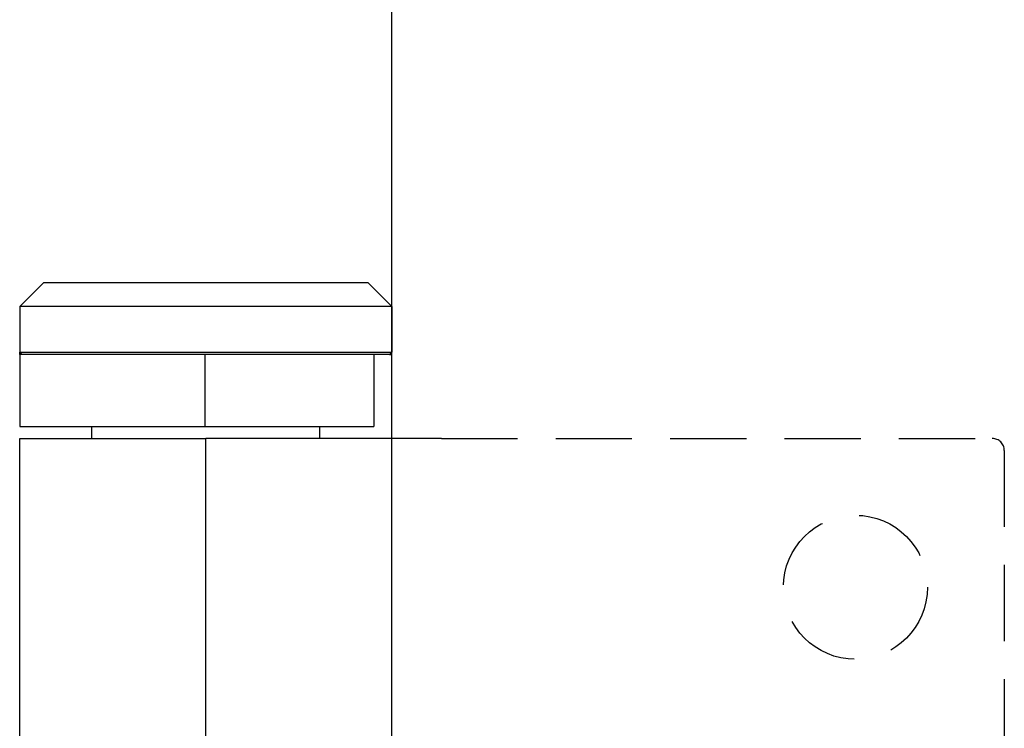
# Model space of a CAD drawing. Units: millimetres. Extents: x 271 to 479, y 4 to 155.
# Drawn here: x 281 to 285, y 104 to 106 of the extents above; entities that cross this region are included whole.
import ezdxf

# ---------------------------------------------------------------- set-up
doc = ezdxf.new("R2010")
doc.units = ezdxf.units.MM
doc.header["$MEASUREMENT"] = 0
for name, pattern in [('AI-Linetype-6422', [0.43107, 0.28738, -0.14369]), ('AI-Linetype-6425', [0.43107, 0.28738, -0.14369]), ('AI-Linetype-6426', [0.43107, 0.28738, -0.14369]), ('AI-Linetype-6444', [0.43107, 0.28738, -0.14369])]:
    doc.linetypes.add(name, pattern=pattern)
doc.layers.get('0').update_dxf_attribs({"lineweight": 0})
doc.layers.add('Door', color=7, linetype='Continuous', lineweight=0)

msp = doc.modelspace()

# ---------------------------------------------------------------- linework, layer by layer
at = {"color": 212, "lineweight": 25, "true_color": 0xcc00cc}
for p, q in [((280.9396, 105.1877), (280.849, 105.0972)), ((280.9396, 105.1877), (282.1615, 105.1877)), ((282.1615, 105.1877), (282.252, 105.0972)), ((282.252, 105.0972), (280.849, 105.0972)), ((280.849, 105.0972), (280.849, 104.9252)), ((282.252, 105.0972), (282.252, 104.9252)), ((280.849, 104.9252), (282.252, 104.9252)), ((280.8581, 104.9162), (280.849, 104.9252)), ((280.849, 104.9162), (280.849, 104.9252)), ((281.2347, 104.9162), (280.849, 104.9162)), ((280.849, 104.9162), (280.849, 104.6446)), ((282.2429, 104.9162), (281.2347, 104.9162)), ((281.5465, 104.9162), (281.5465, 104.6446)), ((282.1841, 104.9162), (282.1841, 104.6446)), ((282.2429, 104.9162), (282.252, 104.9252)), ((282.2429, 104.9162), (282.252, 104.9162)), ((282.252, 104.9162), (282.252, 104.9252)), ((280.849, 104.6446), (281.5465, 104.6446)), ((281.1206, 104.5994), (281.1206, 104.6446)), ((281.5465, 104.6446), (282.1841, 104.6446)), ((281.9805, 104.5994), (281.9805, 104.6446)), ((280.849, 104.5994), (281.5505, 104.5994)), ((280.849, 102.6081), (280.849, 104.5994)), ((282.4383, 104.5994), (281.5505, 104.5994)), ((281.5505, 102.6081), (281.5505, 104.5994))]:
    msp.add_line(p, q, dxfattribs=at)
at = {"color": 212, "linetype": 'AI-Linetype-6444', "lineweight": 25, "true_color": 0xcc00cc}
msp.add_line((282.4383, 104.5994), (284.5148, 104.5994), dxfattribs=at)
at = {"color": 212, "linetype": 'AI-Linetype-6426', "lineweight": 25, "true_color": 0xcc00cc}
msp.add_line((284.5601, 104.5541), (284.5601, 102.4723), dxfattribs=at)
at = {"color": 212, "linetype": 'AI-Linetype-6422', "lineweight": 25, "true_color": 0xcc00cc}
msp.add_circle((283.9989, 104.0382), 0.2715, dxfattribs=at)
at = {"color": 212, "linetype": 'AI-Linetype-6425', "lineweight": 25, "true_color": 0xcc00cc}
msp.add_open_spline([(284.5601, 104.5541), (284.5601, 104.5791), (284.5398, 104.5994), (284.5148, 104.5994)], degree=3, dxfattribs=at)
at = {"layer": 'Door', "color": 4, "lineweight": 25, "true_color": 0x00ffff}
msp.add_line((282.252, 66.0407), (282.252, 134.0162), dxfattribs=at)

doc.saveas('drawing.dxf')
